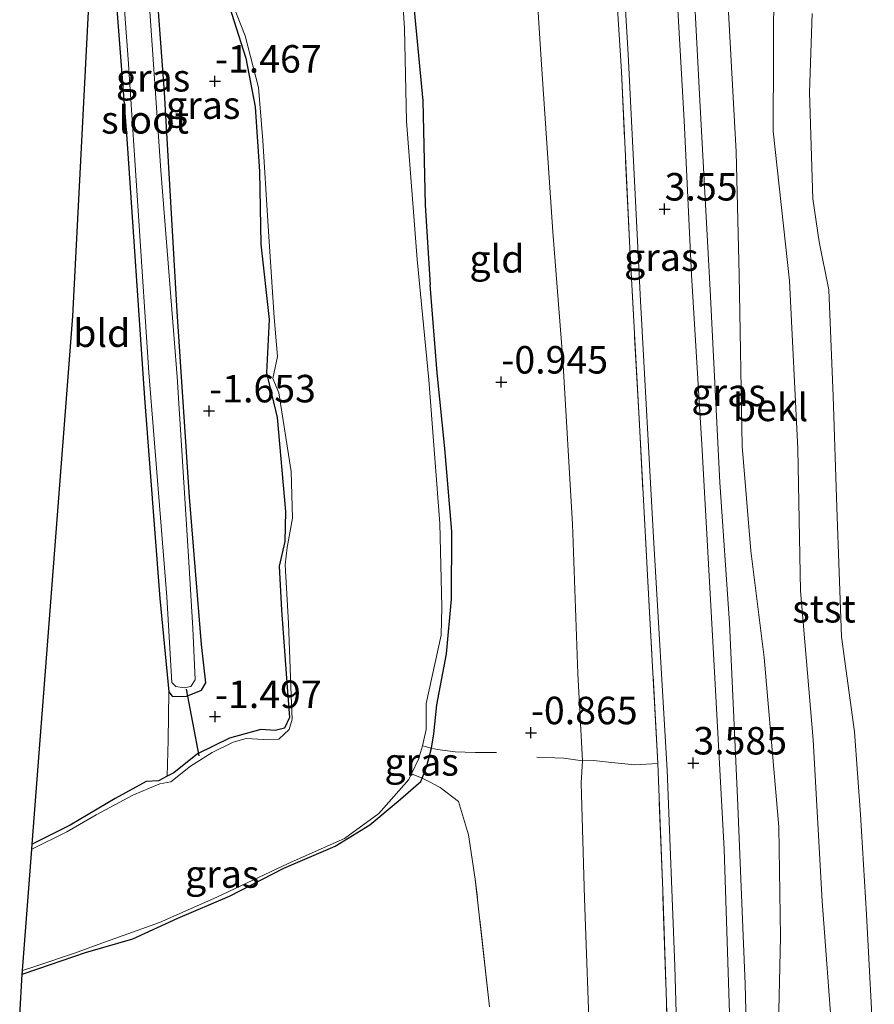
# Model space of a CAD drawing. Units: metres. Extents: x 144524 to 150000, y 518749 to 525002.
# Drawn here: x 145213 to 145290, y 521417 to 521506 of the extents above; entities that cross this region are included whole.
import ezdxf
from ezdxf.enums import TextEntityAlignment as Align

# ---------------------------------------------------------------- set-up
doc = ezdxf.new("R2010")
doc.units = ezdxf.units.M
doc.linetypes.add('IE-TERREINAFSCHEIDING', pattern=[10, 8, -2])
doc.layers.get('0').update_dxf_attribs({"lineweight": 25})
for name, color, linetype, lineweight in [('B-ME-GW-HOOGTEPUNT-S-B1', 10, 'Continuous', 25), ('B-ME-GW-INSTEEKWATERGANG-L-B1', 10, 'Continuous', 25), ('B-ME-GW-KRUINLIJN-L-B1', 93, 'Continuous', 18), ('B-ME-GW-TEENLIJN-L-B1', 93, 'Continuous', 18), ('B-ME-IE-GRASLAND-GV-B6', 93, 'Continuous', 18), ('B-ME-IE-GRONDWERKLIJN-GROND_INGERICHT-GV-B6', 253, 'Continuous', 18), ('B-ME-IE-TERREINAFSCHEIDING-RASTERHEKWERK-L-B1', 8, 'IE-TERREINAFSCHEIDING', 18), ('B-ME-KG-KADASTRAAL-OPNAMEDTMGRENS-L-B1', 10, 'Continuous', 25), ('B-ME-KW-DUIKER-L-B1', 10, 'Continuous', 25), ('B-ME-OB-BEKLEDING-GV-B6', 253, 'Continuous', 18), ('B-ME-OB-WATERLIJN-L-B1', 133, 'OB-WATERLIJN', 18), ('B-ME-OG-WATER-GV-B6', 153, 'Continuous', 18), ('B-ME-VH-VERH_SOORT-BITUMEN-GV-B6', 8, 'IE-TERREINAFSCHEIDING-NATUURLIJK-HOUTWAL', 18)]:
    doc.layers.add(name, color=color, linetype=linetype, lineweight=lineweight)
doc.styles.add('NLCS-ISO', font='NLCS-ISO.TTF')
doc.linetypes.add('IE-TERREINAFSCHEIDING-NATUURLIJK-HOUTWAL', pattern='A,7,-1.5,[67,NLCS.SHX,S=0.75,R=45,X=0,Y=0],-1.5,7,-1.5,[70,NLCS.SHX,S=0.75,R=0,X=0,Y=0],-1.5', length=20)
doc.linetypes.add('OB-WATERLIJN', pattern='A,10,[32,NLCS.SHX,S=2,R=0,X=0,Y=0],-12', length=22)

# ---------------------------------------------------------------- blocks, each defined once
blk = doc.blocks.new('hoogtepunt')
for p, q in [((-0.5, 0), (0.5, 0)), ((0, 0.5), (0, -0.5))]:
    blk.add_line(p, q)

msp = doc.modelspace()

# ---------------------------------------------------------------- linework, layer by layer
at = {"layer": 'B-ME-GW-INSTEEKWATERGANG-L-B1'}
for points in [[(145249.902, 521602.33, -1.383), (145249.787, 521601.834, -1.41), (145249.86, 521601.144, -1.43), (145250.176, 521599.978, -1.546), (145249.584, 521596.975, -1.561), (145248.41, 521592.789, -1.606), (145248.089, 521589.414, -1.601), (145248.566, 521585.413, -1.526), (145248.617, 521578.884, -1.48), (145248.218, 521571.659, -1.4), (145248.043, 521564.708, -1.344), (145248.411, 521558.8, -1.35), (145248.764, 521553.381, -1.334), (145249.078, 521545.627, -1.329), (145248.951, 521537.62, -1.319), (145247.968, 521530.851, -1.35), (145247.928, 521527.139, -1.41), (145247.891, 521520.969, -1.415), (145248.238, 521514.844, -1.38), (145248.412, 521507.537, -1.4), (145249.244, 521498.675, -1.38), (145249.453, 521489.162, -1.38), (145249.908, 521481.928, -1.405)], [(145219.931, 521527.418, -1.604), (145220.489, 521519.222, -1.597), (145222.336, 521495.22, -1.637), (145223.957, 521471.614, -1.707), (145225.339, 521453.428, -1.707), (145226.151, 521444.916, -1.677), (145226.456, 521444.535, -1.672), (145227.709, 521444.492, -1.652), (145229.131, 521445.073, -1.582), (145229.536, 521445.744, -1.567), (145229.145, 521449.234, -1.622), (145228.058, 521462.618, -1.652), (145226.92, 521479.511, -1.652), (145225.781, 521499.416, -1.632), (145224.351, 521518.656, -1.541), (145222.721, 521541.818, -1.471), (145221.45, 521557.02, -1.596)], [(145230.575, 521510.669, -1.601), (145233.173, 521502.555, -1.681), (145234.016, 521498.12, -1.606), (145234.394, 521492.247, -1.571), (145234.53, 521485.621, -1.556), (145235.281, 521478.79, -1.586), (145235.044, 521473.941, -1.611), (145236.025, 521469.877, -1.621), (145236.759, 521461.339, -1.606), (145236.721, 521458.594, -1.586), (145236.187, 521456.356, -1.556), (145236.403, 521452.352, -1.581), (145236.924, 521445.36, -1.561), (145237.138, 521442.585, -1.536), (145236.691, 521441.626, -1.49), (145235.816, 521441.417, -1.465), (145234.536, 521441.504, -1.465), (145231.679, 521440.717, -1.475), (145228.757, 521439.277, -1.521), (145226.613, 521437.551, -1.505), (145226.022, 521437.25, -1.518), (145225.23, 521436.847, -1.536), (145224.096, 521436.782, -1.581), (145221.293, 521435.236, -1.546), (145217.209, 521432.808, -1.536), (145213.756, 521431.089, -1.545)], [(145212.846, 521419.267, -1.67), (145214.34, 521419.776, -1.651), (145218.605, 521421.224, -1.681), (145222.892, 521422.479, -1.687), (145226.973, 521424.349, -1.676), (145231.685, 521426.345, -1.631), (145236.626, 521428.912, -1.681), (145241.294, 521430.883, -1.722), (145244.427, 521432.824, -1.767), (145247.024, 521434.986, -1.787), (145249.074, 521436.774, -1.812), (145249.195, 521437.09, -1.799), (145249.579, 521438.089, -1.757), (145250.05, 521439.822, -1.702), (145250.251, 521441.108, -1.656), (145250.522, 521443.752, -1.51), (145251.409, 521448.388, -1.425), (145251.867, 521453.364, -1.405), (145251.895, 521459.499, -1.355), (145251.263, 521467.041, -1.43), (145250.565, 521473.932, -1.4), (145249.908, 521481.928, -1.405)]]:
    msp.add_polyline3d(points, dxfattribs=at)
at = {"layer": 'B-ME-GW-KRUINLIJN-L-B1'}
msp.add_polyline3d([(145273.208, 521585.113, 3.171), (145272.811, 521582.971, 3.246), (145272.414, 521580.422, 3.246), (145271.95, 521576.675, 3.256), (145271.502, 521571.631, 3.295), (145271.143, 521565.42, 3.315), (145271.224, 521560.012, 3.38), (145271.504, 521555.472, 3.395), (145271.769, 521549.792, 3.395), (145272.248, 521542.727, 3.385), (145272.812, 521528.776, 3.43), (145273.618, 521514.353, 3.395), (145274.415, 521498.679, 3.425), (145275.379, 521481.447, 3.535), (145276.235, 521463.949, 3.43), (145277.116, 521451.166, 3.46), (145277.858, 521435.286, 3.47), (145278.535, 521418.353, 3.535), (145278.938, 521402.859, 3.51), (145279.74, 521386.114, 3.36), (145280.556, 521370.508, 3.181), (145280.724, 521359.747, 3.003)], dxfattribs=at)
at = {"layer": 'B-ME-GW-TEENLIJN-L-B1'}
for points in [[(145265.586, 521604.496, 0.259), (145262.832, 521601.484, -0.114), (145261.672, 521598.858, -0.169), (145260.359, 521595.822, -0.217), (145258.769, 521588.734, -0.383), (145257.112, 521579.207, -0.453), (145256.265, 521566.63, -0.509), (145256.586, 521555.338, -0.589), (145257.536, 521541.566, -0.534), (145258.24, 521530.065, -0.448), (145259.127, 521516.199, -0.458), (145259.999, 521502.411, -0.484), (145261.068, 521486.746, -0.448), (145261.975, 521475.145, -0.297), (145262.858, 521460.163, -0.257), (145263.342, 521446.593, -0.328), (145263.757, 521438.662, -0.187), (145263.655, 521436.642, -0.237), (145263.931, 521426.144, -0.247), (145264.453, 521411.893, -0.217)], [(145287.551, 521357.879, 0.293), (145287.525, 521365.136, 0.333), (145287.952, 521372.565, 0.283), (145287.454, 521384.352, 0.413), (145287.068, 521397.365, 0.358), (145286.472, 521413.284, 0.358), (145285.556, 521425.901, 0.413), (145284.742, 521440.555, 0.353), (145283.579, 521454.112, 0.378), (145283.346, 521467.01, 0.433), (145282.581, 521482.309, 0.398), (145281.079, 521495.899, 0.463), (145281.16, 521509.925, 0.348), (145280.714, 521519.996, 0.243), (145280.017, 521527.916, 0.313), (145280.347, 521536.075, 0.208), (145280.577, 521541.47, -0.051)]]:
    msp.add_polyline3d(points, dxfattribs=at)
at = {"layer": 'B-ME-IE-GRASLAND-GV-B6'}
for points in [[(145275.585, 521604.065, 3.776), (145273.449, 521601.362, 3.747), (145271.762, 521599.09, 3.781), (145269.711, 521595.478, 3.742), (145268.372, 521592.042, 3.627), (145266.832, 521586.779, 3.632), (145265.604, 521581.578, 3.587), (145264.915, 521574.83, 3.492), (145264.864, 521566.764, 3.492), (145265.619, 521544.276, 3.482), (145266.699, 521523.397, 3.507), (145267.917, 521502.886, 3.492), (145269.028, 521480.486, 3.547), (145270.224, 521458.948, 3.572), (145271.455, 521437.807, 3.577), (145272.149, 521419.984, 3.592), (145272.658, 521402.027, 3.532)], [(145277.21, 521412.886, 3.514), (145276.644, 521430.637, 3.48), (145275.641, 521448.95, 3.514), (145274.607, 521467.419, 3.5), (145273.666, 521482.837, 3.509), (145273.017, 521496.884, 3.48), (145271.894, 521516.521, 3.475), (145271.096, 521532.601, 3.425), (145270.616, 521544.279, 3.45), (145269.974, 521557.402, 3.425), (145269.671, 521566.745, 3.415), (145269.724, 521571.969, 3.37), (145270.072, 521577.187, 3.35), (145271.3, 521584.564, 3.295), (145272.489, 521588.668, 3.27), (145274.379, 521593.155, 3.281), (145275.576, 521595.301, 3.29), (145277.513, 521598.153, 3.307), (145279.368, 521600.413, 3.325), (145283.867, 521604.208, 3.355)], [(145271.659, 521408.343, 3.495), (145271.049, 521426.881, 3.564), (145270.6, 521438.403, 3.589), (145269.804, 521453.265, 3.594), (145268.934, 521469.217, 3.549), (145268.058, 521485.253, 3.574), (145267.295, 521501.324, 3.534), (145266.393, 521515.661, 3.519), (145265.54, 521532.9, 3.519), (145264.976, 521541.28, 3.519), (145264.431, 521554.488, 3.534), (145263.889, 521567.843, 3.519), (145264.278, 521576.827, 3.524), (145265.522, 521586.922, 3.644), (145266.73, 521591.317, 3.664), (145268.768, 521595.64, 3.729), (145269.914, 521597.69, 3.818), (145271.966, 521600.714, 3.717), (145274.318, 521603.469, 3.707)], [(145220.761, 521525.372, -2.1), (145222.456, 521502.453, -2.1), (145224.353, 521473.976, -2.1), (145225.986, 521453.565, -2.1), (145226.438, 521445.782, -2.1), (145226.788, 521445.427, -2.1), (145227.568, 521445.289, -2.1), (145228.163, 521445.425, -2.1), (145228.55, 521446.027, -2.1), (145228.34, 521450.731, -2.1), (145227.933, 521457.721, -2.1), (145226.921, 521473.576, -2.1), (145225.429, 521492.313, -2.1), (145224.192, 521510.348, -2.1)], [(145224.351, 521518.656, -1.541), (145225.781, 521499.416, -1.632), (145226.92, 521479.511, -1.652), (145228.058, 521462.618, -1.652), (145229.145, 521449.234, -1.622), (145229.536, 521445.744, -1.567), (145229.131, 521445.073, -1.582), (145227.709, 521444.492, -1.652), (145226.456, 521444.535, -1.672), (145226.151, 521444.916, -1.677), (145225.339, 521453.428, -1.707), (145223.957, 521471.614, -1.707), (145222.336, 521495.22, -1.637), (145220.489, 521519.222, -1.597)], [(145230.575, 521510.669, -1.601), (145233.173, 521502.555, -1.681), (145234.016, 521498.12, -1.606), (145234.394, 521492.247, -1.571), (145234.53, 521485.621, -1.556), (145235.281, 521478.79, -1.586), (145235.044, 521473.941, -1.611), (145236.025, 521469.877, -1.621), (145236.759, 521461.339, -1.606), (145236.721, 521458.594, -1.586), (145236.187, 521456.356, -1.556), (145236.403, 521452.352, -1.581), (145236.924, 521445.36, -1.561), (145237.138, 521442.585, -1.536), (145236.691, 521441.626, -1.49), (145235.816, 521441.417, -1.465), (145234.536, 521441.504, -1.465), (145231.679, 521440.717, -1.475), (145228.757, 521439.277, -1.521), (145226.613, 521437.551, -1.505), (145226.022, 521437.25, -1.518), (145226.113, 521440.542, -1.521), (145226.151, 521444.916, -1.677), (145226.456, 521444.535, -1.672), (145227.709, 521444.492, -1.652), (145229.131, 521445.073, -1.582), (145229.536, 521445.744, -1.567), (145229.145, 521449.234, -1.622), (145228.058, 521462.618, -1.652), (145226.92, 521479.511, -1.652), (145225.781, 521499.416, -1.632), (145224.351, 521518.656, -1.541)], [(145278.938, 521402.859, 3.51), (145278.535, 521418.353, 3.535), (145277.858, 521435.286, 3.47), (145277.116, 521451.166, 3.46), (145276.235, 521463.949, 3.43), (145275.379, 521481.447, 3.535), (145274.415, 521498.679, 3.425), (145273.618, 521514.353, 3.395)], [(145273.618, 521514.353, 3.395), (145274.415, 521498.679, 3.425), (145275.379, 521481.447, 3.535), (145276.235, 521463.949, 3.43), (145277.116, 521451.166, 3.46), (145277.858, 521435.286, 3.47), (145278.535, 521418.353, 3.535), (145278.938, 521402.859, 3.51)], [(145231.479, 521508.75, -2.058), (145233.11, 521504.567, -2.058), (145234.302, 521499.868, -2.058), (145234.712, 521495.045, -2.058), (145235.151, 521487.708, -2.058), (145235.727, 521478.95, -2.058), (145236.041, 521475.425, -2.058), (145235.606, 521473.411, -2.058), (145236.149, 521472.104, -2.058), (145237.273, 521464.955, -2.058), (145237.398, 521460.733, -2.058), (145236.933, 521458.055, -2.058), (145236.725, 521456.465, -2.058), (145237.048, 521451.18, -2.058), (145237.328, 521443.811, -2.058), (145237.37, 521442.453, -2.058), (145237.115, 521441.513, -2.058), (145236.16, 521440.613, -2.058), (145234.811, 521440.605, -2.058), (145233.184, 521440.673, -2.058), (145232.014, 521440.355, -2.058), (145230.112, 521439.413, -2.058), (145228.126, 521438.158, -2.058), (145226.355, 521436.732, -2.058), (145225.336, 521436.56, -2.058), (145222.89, 521435.541, -2.058), (145219.562, 521433.752, -2.058), (145216.896, 521432.195, -2.058), (145213.72, 521430.618, -2.058), (145213.756, 521431.089, -1.545), (145217.209, 521432.808, -1.536), (145221.293, 521435.236, -1.546), (145224.096, 521436.782, -1.581), (145225.23, 521436.847, -1.536), (145226.022, 521437.25, -1.518), (145226.613, 521437.551, -1.505), (145228.757, 521439.277, -1.521), (145231.679, 521440.717, -1.475), (145234.536, 521441.504, -1.465), (145235.816, 521441.417, -1.465), (145236.691, 521441.626, -1.49), (145237.138, 521442.585, -1.536), (145236.924, 521445.36, -1.561), (145236.403, 521452.352, -1.581), (145236.187, 521456.356, -1.556), (145236.721, 521458.594, -1.586), (145236.759, 521461.339, -1.606), (145236.025, 521469.877, -1.621), (145235.044, 521473.941, -1.611), (145235.281, 521478.79, -1.586), (145234.53, 521485.621, -1.556), (145234.394, 521492.247, -1.571), (145234.016, 521498.12, -1.606), (145233.173, 521502.555, -1.681), (145230.575, 521510.669, -1.601)], [(145248.412, 521507.537, -1.4), (145249.244, 521498.675, -1.38), (145249.453, 521489.162, -1.38), (145249.908, 521481.928, -1.405), (145250.565, 521473.932, -1.4), (145251.263, 521467.041, -1.43), (145251.895, 521459.499, -1.355), (145251.867, 521453.364, -1.405), (145251.409, 521448.388, -1.425), (145250.522, 521443.752, -1.51), (145250.251, 521441.108, -1.656), (145250.05, 521439.822, -1.702), (145249.213, 521440.02, -2.058), (145249.564, 521441.498, -2.058), (145249.568, 521443.853, -2.058), (145250.919, 521450.068, -2.058), (145250.989, 521452.666, -2.058), (145250.8, 521460.234, -2.058), (145249.786, 521473.299, -2.058), (145248.721, 521484.247, -2.058), (145247.758, 521496.812, -2.058), (145247.578, 521505.238, -2.058), (145247.198, 521511.549, -2.058)], [(145276.969, 521507.8, 2.013), (145277.738, 521494.016, 2.053), (145277.998, 521482.849, 2.223), (145278.263, 521467.263, 2.263), (145279.051, 521457.742, 2.363), (145280.285, 521448.041, 2.088), (145281.597, 521432.659, 2.113), (145281.767, 521422.663, 2.198), (145281.533, 521413.22, 2.183)], [(145249.213, 521440.02, -2.058), (145250.05, 521439.822, -1.702), (145249.579, 521438.089, -1.757), (145249.195, 521437.09, -1.799), (145248.233, 521437.46, -2.058), (145248.87, 521438.807, -2.058), (145249.213, 521440.02, -2.058)], [(145212.87, 521419.582, -2.058), (145214.066, 521419.987, -2.058), (145217.6, 521421.159, -2.058), (145220.423, 521422.187, -2.058), (145225.318, 521423.962, -2.058), (145230.538, 521426.246, -2.058), (145237.017, 521429.311, -2.058), (145242.123, 521431.589, -2.058), (145245.251, 521433.881, -2.058), (145247.992, 521436.951, -2.058), (145248.233, 521437.46, -2.058), (145249.195, 521437.09, -1.799), (145249.074, 521436.774, -1.812), (145247.024, 521434.986, -1.787), (145244.427, 521432.824, -1.767), (145241.294, 521430.883, -1.722), (145236.626, 521428.912, -1.681), (145231.685, 521426.345, -1.631), (145226.973, 521424.349, -1.676), (145222.892, 521422.479, -1.687), (145218.605, 521421.224, -1.681), (145214.34, 521419.776, -1.651), (145212.846, 521419.267, -1.67), (145212.87, 521419.582, -2.058)]]:
    msp.add_polyline3d(points, dxfattribs=at)
at = {"layer": 'B-ME-IE-GRONDWERKLIJN-GROND_INGERICHT-GV-B6'}
for points in [[(145219.931, 521527.418, -1.604), (145220.489, 521519.222, -1.597), (145222.336, 521495.22, -1.637), (145223.957, 521471.614, -1.707), (145225.339, 521453.428, -1.707), (145226.151, 521444.916, -1.677), (145226.113, 521440.542, -1.521), (145226.022, 521437.25, -1.518), (145225.23, 521436.847, -1.536), (145224.096, 521436.782, -1.581), (145221.293, 521435.236, -1.546), (145217.209, 521432.808, -1.536), (145213.756, 521431.089, -1.545), (145217.45, 521479.076, -1.463), (145219.931, 521527.418, -1.604)], [(145270.6, 521438.403, 3.589), (145268.512, 521438.296, 2.223), (145266.395, 521438.497, 1.065), (145264.76, 521438.679, 0.16), (145263.757, 521438.662, -0.187), (145263.342, 521446.593, -0.328), (145262.858, 521460.163, -0.257), (145261.975, 521475.145, -0.297), (145261.068, 521486.746, -0.448), (145259.999, 521502.411, -0.484), (145259.127, 521516.199, -0.458)], [(145259.127, 521516.199, -0.458), (145259.999, 521502.411, -0.484), (145261.068, 521486.746, -0.448), (145261.975, 521475.145, -0.297), (145262.858, 521460.163, -0.257), (145263.342, 521446.593, -0.328), (145263.757, 521438.662, -0.187), (145263.655, 521436.642, -0.237), (145263.931, 521426.144, -0.247), (145264.453, 521411.893, -0.217)], [(145266.393, 521515.661, 3.519), (145267.295, 521501.324, 3.534), (145268.058, 521485.253, 3.574), (145268.934, 521469.217, 3.549), (145269.804, 521453.265, 3.594), (145270.6, 521438.403, 3.589)], [(145255.321, 521416.282, -1.219), (145254.022, 521427.903, -1.451), (145253.394, 521431.93, -1.482), (145252.491, 521434.946, -1.553), (145250.816, 521436.224, -1.709), (145249.871, 521436.743, -1.77), (145249.195, 521437.09, -1.799), (145249.579, 521438.089, -1.757), (145250.05, 521439.822, -1.702), (145250.251, 521441.108, -1.656), (145250.522, 521443.752, -1.51), (145251.409, 521448.388, -1.425), (145251.867, 521453.364, -1.405), (145251.895, 521459.499, -1.355), (145251.263, 521467.041, -1.43), (145250.565, 521473.932, -1.4), (145249.908, 521481.928, -1.405), (145249.453, 521489.162, -1.38), (145249.244, 521498.675, -1.38), (145248.412, 521507.537, -1.4)], [(145261.754, 521364.936, -1.099), (145262.427, 521372.907, -0.921), (145263.172, 521386.889, -0.644), (145263.459, 521398.91, -0.549), (145264.453, 521411.893, -0.217), (145263.931, 521426.144, -0.247), (145263.655, 521436.642, -0.237), (145263.757, 521438.662, -0.187), (145264.76, 521438.679, 0.16), (145266.395, 521438.497, 1.065), (145268.512, 521438.296, 2.223), (145270.6, 521438.403, 3.589), (145271.049, 521426.881, 3.564), (145271.659, 521408.343, 3.495), (145271.527, 521391.556, 3.554), (145270.713, 521376.467, 3.485), (145269.748, 521362.749, 3.265), (145261.754, 521364.936, -1.099)], [(145212.611, 521415.516, -1.473), (145212.846, 521419.267, -1.67), (145214.34, 521419.776, -1.651), (145218.605, 521421.224, -1.681), (145222.892, 521422.479, -1.687), (145226.973, 521424.349, -1.676), (145231.685, 521426.345, -1.631), (145236.626, 521428.912, -1.681), (145241.294, 521430.883, -1.722), (145244.427, 521432.824, -1.767), (145247.024, 521434.986, -1.787), (145249.074, 521436.774, -1.812), (145249.195, 521437.09, -1.799), (145249.871, 521436.743, -1.77), (145250.816, 521436.224, -1.709), (145252.491, 521434.946, -1.553), (145253.394, 521431.93, -1.482), (145254.022, 521427.903, -1.451), (145255.321, 521416.282, -1.219)]]:
    msp.add_polyline3d(points, dxfattribs=at)
at = {"layer": 'B-ME-IE-TERREINAFSCHEIDING-RASTERHEKWERK-L-B1'}
for points in [[(145270.6, 521438.403, 3.589), (145269.804, 521453.265, 3.594), (145268.934, 521469.217, 3.549), (145268.058, 521485.253, 3.574), (145267.295, 521501.324, 3.534), (145266.393, 521515.661, 3.519), (145265.54, 521532.9, 3.519), (145264.976, 521541.28, 3.519), (145264.431, 521554.488, 3.534), (145263.889, 521567.843, 3.519), (145264.278, 521576.827, 3.524), (145265.522, 521586.922, 3.644), (145266.73, 521591.317, 3.664), (145268.768, 521595.64, 3.729), (145269.914, 521597.69, 3.818)], [(145255.946, 521439.398, -0.971), (145254, 521439.403, -1.143), (145252.188, 521439.483, -1.406), (145250.597, 521439.69, -1.608), (145250.05, 521439.822, -1.702), (145249.213, 521440.02, -2.058)], [(145259.618, 521439, -0.723), (145262.062, 521438.898, -0.42), (145263.757, 521438.662, -0.187), (145264.76, 521438.679, 0.16), (145266.395, 521438.497, 1.065), (145268.512, 521438.296, 2.223), (145270.6, 521438.403, 3.589)], [(145269.748, 521362.749, 3.265), (145270.713, 521376.467, 3.485), (145271.527, 521391.556, 3.554), (145271.659, 521408.343, 3.495), (145271.049, 521426.881, 3.564), (145270.6, 521438.403, 3.589)], [(145248.233, 521437.46, -2.058), (145249.195, 521437.09, -1.799), (145249.871, 521436.743, -1.77)], [(145256.25, 521406.746, -1.249), (145255.321, 521416.282, -1.219), (145254.022, 521427.903, -1.451), (145253.394, 521431.93, -1.482), (145252.491, 521434.946, -1.553), (145250.816, 521436.224, -1.709), (145249.871, 521436.743, -1.77)]]:
    msp.add_polyline3d(points, dxfattribs=at)
at = {"layer": 'B-ME-KG-KADASTRAAL-OPNAMEDTMGRENS-L-B1'}
msp.add_polyline3d([(145212.611, 521415.516, -1.473), (145212.846, 521419.267, -1.67), (145212.87, 521419.582, -2.058), (145213.72, 521430.618, -2.058), (145213.756, 521431.089, -1.545), (145217.45, 521479.076, -1.463), (145219.931, 521527.418, -1.604), (145220.209, 521532.842, -2.1), (145221.052, 521549.259, -2.1), (145221.45, 521557.02, -1.596), (145221.567, 521559.294, -1.632), (145222.437, 521576.244, -1.497), (145223.717, 521601.198, -1.537), (145223.74, 521601.645, -2.058), (145224.109, 521608.826, -2.058)], dxfattribs=at)
at = {"layer": 'B-ME-KW-DUIKER-L-B1'}
msp.add_line((145227.737, 521445.164, -1.82), (145228.905, 521439.114, -1.815), dxfattribs=at)
at = {"layer": 'B-ME-OB-BEKLEDING-GV-B6'}
for points in [[(145281.16, 521509.925, 0.348), (145281.079, 521495.899, 0.463), (145282.581, 521482.309, 0.398), (145283.346, 521467.01, 0.433), (145283.579, 521454.112, 0.378), (145284.742, 521440.555, 0.353), (145285.556, 521425.901, 0.413), (145286.472, 521413.284, 0.358)], [(145286.472, 521413.284, 0.358), (145285.556, 521425.901, 0.413), (145284.742, 521440.555, 0.353), (145283.579, 521454.112, 0.378), (145283.346, 521467.01, 0.433), (145282.581, 521482.309, 0.398), (145281.079, 521495.899, 0.463), (145281.16, 521509.925, 0.348)], [(145281.533, 521413.22, 2.183), (145281.767, 521422.663, 2.198), (145281.597, 521432.659, 2.113), (145280.285, 521448.041, 2.088), (145279.051, 521457.742, 2.363), (145278.263, 521467.263, 2.263), (145277.998, 521482.849, 2.223), (145277.738, 521494.016, 2.053), (145276.969, 521507.8, 2.013)], [(145284.631, 521506.589, -0.25), (145284.383, 521499.434, -0.25), (145284.705, 521489.766, -0.25), (145285.264, 521485.856, -0.25), (145286.142, 521481.49, -0.25), (145286.533, 521471.804, -0.25), (145286.881, 521461.686, -0.25), (145287.299, 521449.929, -0.25), (145288.487, 521441.279, -0.25), (145289.025, 521433.763, -0.25), (145289.583, 521424.694, -0.25), (145290.284, 521411.533, -0.25)]]:
    msp.add_polyline3d(points, dxfattribs=at)
at = {"layer": 'B-ME-OB-WATERLIJN-L-B1'}
msp.add_polyline3d([(145290.284, 521411.533, -0.25), (145289.583, 521424.694, -0.25), (145289.025, 521433.763, -0.25), (145288.487, 521441.279, -0.25), (145287.299, 521449.929, -0.25), (145286.881, 521461.686, -0.25), (145286.533, 521471.804, -0.25), (145286.142, 521481.49, -0.25), (145285.264, 521485.856, -0.25), (145284.705, 521489.766, -0.25), (145284.383, 521499.434, -0.25), (145284.631, 521506.589, -0.25)], dxfattribs=at)
at = {"layer": 'B-ME-OG-WATER-GV-B6'}
for points in [[(145221.052, 521549.259, -2.1), (145222.267, 521532.698, -2.1), (145224.192, 521510.348, -2.1), (145225.429, 521492.313, -2.1), (145226.921, 521473.576, -2.1), (145227.933, 521457.721, -2.1), (145228.34, 521450.731, -2.1), (145228.55, 521446.027, -2.1), (145228.163, 521445.425, -2.1), (145227.568, 521445.289, -2.1), (145226.788, 521445.427, -2.1), (145226.438, 521445.782, -2.1), (145225.986, 521453.565, -2.1), (145224.353, 521473.976, -2.1), (145222.456, 521502.453, -2.1), (145220.761, 521525.372, -2.1), (145220.209, 521532.842, -2.1), (145221.052, 521549.259, -2.1)], [(145247.198, 521511.549, -2.058), (145247.578, 521505.238, -2.058), (145247.758, 521496.812, -2.058), (145248.721, 521484.247, -2.058), (145249.786, 521473.299, -2.058), (145250.8, 521460.234, -2.058), (145250.989, 521452.666, -2.058), (145250.919, 521450.068, -2.058), (145249.568, 521443.853, -2.058), (145249.564, 521441.498, -2.058), (145249.213, 521440.02, -2.058), (145248.87, 521438.807, -2.058), (145248.233, 521437.46, -2.058), (145247.992, 521436.951, -2.058), (145245.251, 521433.881, -2.058), (145242.123, 521431.589, -2.058), (145237.017, 521429.311, -2.058), (145230.538, 521426.246, -2.058), (145225.318, 521423.962, -2.058), (145220.423, 521422.187, -2.058), (145217.6, 521421.159, -2.058), (145214.066, 521419.987, -2.058), (145212.87, 521419.582, -2.058), (145213.72, 521430.618, -2.058), (145216.896, 521432.195, -2.058), (145219.562, 521433.752, -2.058), (145222.89, 521435.541, -2.058), (145225.336, 521436.56, -2.058), (145226.355, 521436.732, -2.058), (145228.126, 521438.158, -2.058), (145230.112, 521439.413, -2.058), (145232.014, 521440.355, -2.058), (145233.184, 521440.673, -2.058), (145234.811, 521440.605, -2.058), (145236.16, 521440.613, -2.058), (145237.115, 521441.513, -2.058), (145237.37, 521442.453, -2.058), (145237.328, 521443.811, -2.058), (145237.048, 521451.18, -2.058), (145236.725, 521456.465, -2.058), (145236.933, 521458.055, -2.058), (145237.398, 521460.733, -2.058), (145237.273, 521464.955, -2.058), (145236.149, 521472.104, -2.058), (145235.606, 521473.411, -2.058), (145236.041, 521475.425, -2.058), (145235.727, 521478.95, -2.058), (145235.151, 521487.708, -2.058), (145234.712, 521495.045, -2.058), (145234.302, 521499.868, -2.058), (145233.11, 521504.567, -2.058), (145231.479, 521508.75, -2.058)], [(145290.284, 521411.533, -0.25), (145289.583, 521424.694, -0.25), (145289.025, 521433.763, -0.25), (145288.487, 521441.279, -0.25), (145287.299, 521449.929, -0.25), (145286.881, 521461.686, -0.25), (145286.533, 521471.804, -0.25), (145286.142, 521481.49, -0.25), (145285.264, 521485.856, -0.25), (145284.705, 521489.766, -0.25), (145284.383, 521499.434, -0.25), (145284.631, 521506.589, -0.25)]]:
    msp.add_polyline3d(points, dxfattribs=at)
at = {"layer": 'B-ME-VH-VERH_SOORT-BITUMEN-GV-B6'}
for points in [[(145272.658, 521402.027, 3.532), (145272.149, 521419.984, 3.592), (145271.455, 521437.807, 3.577), (145270.224, 521458.948, 3.572), (145269.028, 521480.486, 3.547), (145267.917, 521502.886, 3.492), (145266.699, 521523.397, 3.507), (145265.619, 521544.276, 3.482), (145264.864, 521566.764, 3.492), (145264.915, 521574.83, 3.492), (145265.604, 521581.578, 3.587), (145266.832, 521586.779, 3.632), (145268.372, 521592.042, 3.627), (145269.711, 521595.478, 3.742), (145271.762, 521599.09, 3.781), (145273.449, 521601.362, 3.747), (145275.585, 521604.065, 3.776)], [(145283.867, 521604.208, 3.355), (145279.368, 521600.413, 3.325), (145277.513, 521598.153, 3.307), (145275.576, 521595.301, 3.29), (145274.379, 521593.155, 3.281), (145272.489, 521588.668, 3.27), (145271.3, 521584.564, 3.295), (145270.072, 521577.187, 3.35), (145269.724, 521571.969, 3.37), (145269.671, 521566.745, 3.415), (145269.974, 521557.402, 3.425), (145270.616, 521544.279, 3.45), (145271.096, 521532.601, 3.425), (145271.894, 521516.521, 3.475), (145273.017, 521496.884, 3.48), (145273.666, 521482.837, 3.509), (145274.607, 521467.419, 3.5), (145275.641, 521448.95, 3.514), (145276.644, 521430.637, 3.48), (145277.21, 521412.886, 3.514)]]:
    msp.add_polyline3d(points, dxfattribs=at)

# ---------------------------------------------------------------- block references
at = {"layer": 'B-ME-GW-HOOGTEPUNT-S-B1', "rotation": 90}
for p in [(145230.353, 521500.446, -1.467), (145230.353, 521500.446, -1.467), (145271.229, 521488.815, 3.55), (145271.229, 521488.815, 3.55), (145256.385, 521473.085, -0.945), (145256.385, 521473.085, -0.945), (145229.83, 521470.464, -1.653), (145229.83, 521470.464, -1.653), (145230.363, 521442.674, -1.497), (145230.363, 521442.674, -1.497), (145259.071, 521441.203, -0.865), (145259.071, 521441.203, -0.865), (145273.831, 521438.453, 3.585), (145273.831, 521438.453, 3.585)]:
    msp.add_blockref('hoogtepunt', p, dxfattribs=at)

# ---------------------------------------------------------------- texts
at = {"layer": 'B-ME-GW-HOOGTEPUNT-S-B1', "ltscale": 0.2, "style": 'NLCS-ISO'}
for s, p in [('-1.467', (145230.353, 521500.446, -1.467)), ('-1.467', (145230.353, 521500.446, -1.467)), ('3.55', (145271.229, 521488.815, 3.55)), ('3.55', (145271.229, 521488.815, 3.55)), ('-0.945', (145256.385, 521473.085, -0.945)), ('-0.945', (145256.385, 521473.085, -0.945)), ('-1.653', (145229.83, 521470.464, -1.653)), ('-1.653', (145229.83, 521470.464, -1.653)), ('-1.497', (145230.363, 521442.674, -1.497)), ('-1.497', (145230.363, 521442.674, -1.497)), ('-0.865', (145259.071, 521441.203, -0.865)), ('-0.865', (145259.071, 521441.203, -0.865)), ('3.585', (145273.831, 521438.453, 3.585)), ('3.585', (145273.831, 521438.453, 3.585))]:
    msp.add_text(s, height=2.5, dxfattribs=at).set_placement(p, align=Align.BOTTOM_LEFT)
at = {"layer": 'B-ME-IE-GRASLAND-GV-B6', "ltscale": 0.2, "style": 'NLCS-ISO'}
for p in [(145224.7335, 521500.756), (145229.294, 521498.272), (145270.922, 521484.452), (145277.0405, 521472.1515), (145249.1415, 521438.555), (145231.0205, 521428.3635)]:
    msp.add_text('gras', height=2.5, dxfattribs=at).set_placement(p, align=Align.MIDDLE_CENTER)
at = {"layer": 'B-ME-IE-GRONDWERKLIJN-GROND_INGERICHT-GV-B6', "ltscale": 0.2, "style": 'NLCS-ISO'}
for s, p in [('gld', (145255.9873, 521484.2915)), ('bld', (145220.0688, 521477.5367))]:
    msp.add_text(s, height=2.5, dxfattribs=at).set_placement(p, align=Align.MIDDLE_CENTER)
at = {"layer": 'B-ME-OB-BEKLEDING-GV-B6', "ltscale": 0.2, "style": 'NLCS-ISO'}
for s, p in [('bekl', (145280.8523, 521470.792)), ('stst', (145285.7085, 521452.4798))]:
    msp.add_text(s, height=2.5, dxfattribs=at).set_placement(p, align=Align.MIDDLE_CENTER)
at = {"layer": 'B-ME-OG-WATER-GV-B6', "ltscale": 0.2, "style": 'NLCS-ISO'}
msp.add_text('sloot', height=2.5, dxfattribs=at).set_placement((145224.0026, 521496.9352), align=Align.MIDDLE_CENTER)

doc.saveas('drawing.dxf')
